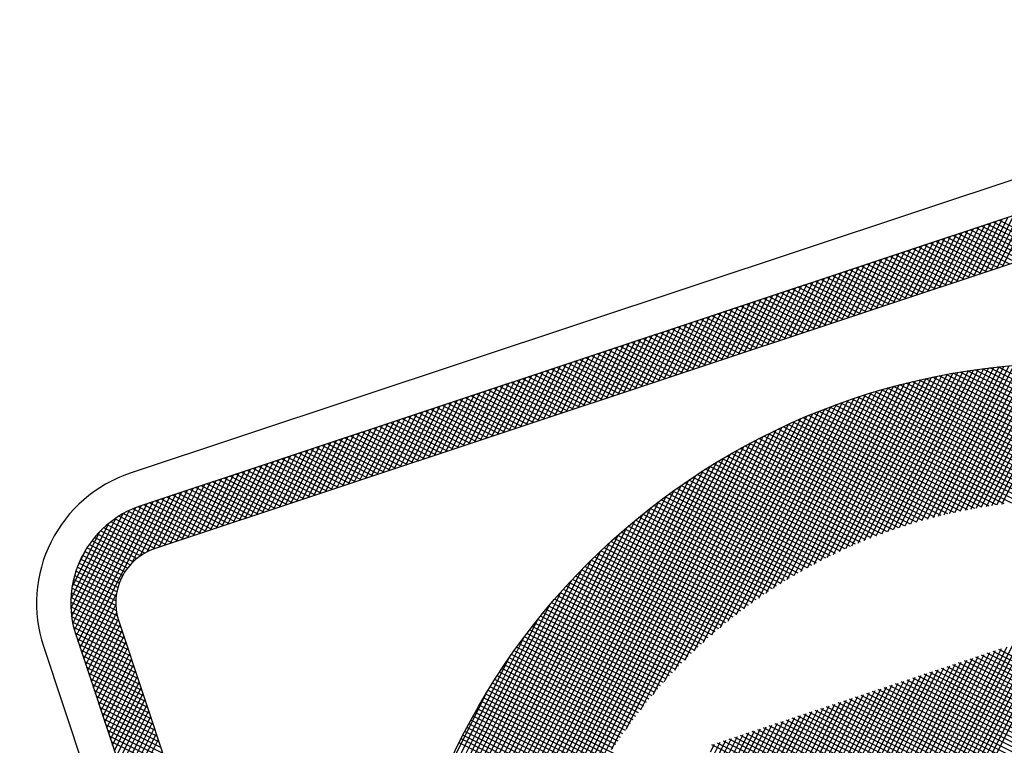
# Model space of a CAD drawing. Extents: x 359443 to 361072, y 7956312 to 7957591.
# Drawn here: x 360556 to 360560, y 7956972 to 7956975 of the extents above; entities that cross this region are included whole.
import ezdxf

# ---------------------------------------------------------------- set-up
doc = ezdxf.new("R2010")
doc.units = 0
doc.header["$LTSCALE"] = 40
doc.header["$MEASUREMENT"] = 0
doc.layers.get('0').update_dxf_attribs({"linetype": 'CONTINUOUS'})
doc.layers.add('0-DIBUJO', color=7, linetype='CONTINUOUS')
doc.layers.add('ROJO', color=1, linetype='CONTINUOUS')

# ---------------------------------------------------------------- blocks, each defined once
blk = doc.blocks.new('*X89')
at = {"color": 0}
for p, q in [((2.7, 18.6453), (3.0547, 19)), ((2.7, 18.6629), (3.0371, 19)), ((2.7, 18.6806), (3.0194, 19)), ((2.7, 18.6983), (3.0017, 19)), ((2.7004, 18.7164), (2.9836, 18.9996)), ((2.7021, 18.7358), (2.9642, 18.9979)), ((2.9219, 18.8495), (3.0724, 19)), ((2.9517, 18.8616), (3.0901, 19)), ((3.087, 18.8686), (2.9585, 18.9971)), ((3.1047, 18.8686), (2.9744, 18.9989)), ((2.9745, 18.8667), (3.1078, 19)), ((3.1224, 18.8686), (2.9912, 18.9999)), ((2.994, 18.8685), (3.1255, 19)), ((3.1401, 18.8686), (3.0087, 19)), ((3.0118, 18.8686), (3.1431, 19)), ((3.1577, 18.8686), (3.0264, 19)), ((3.0295, 18.8686), (3.1608, 19)), ((3.1754, 18.8686), (3.0441, 19)), ((3.0471, 18.8686), (3.1785, 19)), ((3.1931, 18.8686), (3.0617, 19)), ((3.0648, 18.8686), (3.1962, 19)), ((3.2108, 18.8686), (3.0794, 19)), ((3.0825, 18.8686), (3.2138, 19)), ((3.2284, 18.8686), (3.0971, 19)), ((3.1002, 18.8686), (3.2315, 19)), ((3.2461, 18.8686), (3.1148, 19)), ((3.1178, 18.8686), (3.2492, 19)), ((3.2638, 18.8686), (3.1324, 19)), ((3.1355, 18.8686), (3.2669, 19)), ((3.2815, 18.8686), (3.1501, 19)), ((3.1532, 18.8686), (3.2846, 19)), ((3.2992, 18.8686), (3.1678, 19)), ((3.1709, 18.8686), (3.3022, 19)), ((3.3168, 18.8686), (3.1855, 19)), ((3.1886, 18.8686), (3.3199, 19)), ((3.3345, 18.8686), (3.2032, 19)), ((3.2062, 18.8686), (3.3376, 19)), ((3.3522, 18.8686), (3.2208, 19)), ((3.2239, 18.8686), (3.3553, 19)), ((3.3699, 18.8686), (3.2385, 19)), ((3.2416, 18.8686), (3.3729, 19)), ((3.3875, 18.8686), (3.2562, 19)), ((3.2593, 18.8686), (3.3906, 19)), ((3.4052, 18.8686), (3.2739, 19)), ((3.2769, 18.8686), (3.4083, 19)), ((3.4229, 18.8686), (3.2915, 19)), ((3.2946, 18.8686), (3.426, 19)), ((3.4406, 18.8686), (3.3092, 19)), ((3.3123, 18.8686), (3.4437, 19)), ((3.4583, 18.8686), (3.3269, 19)), ((3.33, 18.8686), (3.4613, 19)), ((3.4759, 18.8686), (3.3446, 19)), ((3.3476, 18.8686), (3.479, 19)), ((3.4936, 18.8686), (3.3623, 19)), ((3.3653, 18.8686), (3.4967, 19)), ((3.5113, 18.8686), (3.3799, 19)), ((3.383, 18.8686), (3.5144, 19)), ((3.529, 18.8686), (3.3976, 19)), ((3.4007, 18.8686), (3.532, 19)), ((3.5466, 18.8686), (3.4153, 19)), ((3.4184, 18.8686), (3.5497, 19)), ((3.5643, 18.8686), (3.433, 19)), ((3.436, 18.8686), (3.5674, 19)), ((3.582, 18.8686), (3.4506, 19)), ((3.4537, 18.8686), (3.5851, 19)), ((3.5997, 18.8686), (3.4683, 19)), ((3.4714, 18.8686), (3.6027, 19)), ((3.6174, 18.8686), (3.486, 19)), ((3.4891, 18.8686), (3.6204, 19)), ((3.635, 18.8686), (3.5037, 19)), ((3.5067, 18.8686), (3.6381, 19)), ((3.6527, 18.8686), (3.5214, 19)), ((3.5244, 18.8686), (3.6558, 19)), ((3.6704, 18.8686), (3.539, 19)), ((3.5421, 18.8686), (3.6735, 19)), ((3.6881, 18.8686), (3.5567, 19)), ((3.5598, 18.8686), (3.6911, 19)), ((3.7057, 18.8686), (3.5744, 19)), ((3.5775, 18.8686), (3.7088, 19)), ((3.7234, 18.8686), (3.5921, 19)), ((3.5951, 18.8686), (3.7265, 19)), ((3.7411, 18.8686), (3.6097, 19)), ((3.6128, 18.8686), (3.7442, 19)), ((3.7588, 18.8686), (3.6274, 19)), ((3.6305, 18.8686), (3.7618, 19)), ((3.7765, 18.8686), (3.6451, 19)), ((3.6482, 18.8686), (3.7795, 19)), ((3.7941, 18.8686), (3.6628, 19)), ((3.6658, 18.8686), (3.7972, 19)), ((3.8118, 18.8686), (3.6805, 19)), ((3.6835, 18.8686), (3.8149, 19)), ((3.8295, 18.8686), (3.6981, 19)), ((3.7012, 18.8686), (3.8326, 19)), ((3.8472, 18.8686), (3.7158, 19)), ((3.7189, 18.8686), (3.8502, 19)), ((3.8648, 18.8686), (3.7335, 19)), ((3.7366, 18.8686), (3.8679, 19)), ((3.8825, 18.8686), (3.7512, 19)), ((3.7542, 18.8686), (3.8856, 19)), ((3.9002, 18.8686), (3.7688, 19)), ((3.7719, 18.8686), (3.9033, 19)), ((3.9179, 18.8686), (3.7865, 19)), ((3.7896, 18.8686), (3.9209, 19)), ((3.9356, 18.8686), (3.8042, 19)), ((3.8073, 18.8686), (3.9386, 19)), ((3.9532, 18.8686), (3.8219, 19)), ((3.8249, 18.8686), (3.9563, 19)), ((3.9709, 18.8686), (3.8395, 19)), ((3.8426, 18.8686), (3.974, 19)), ((3.9886, 18.8686), (3.8572, 19)), ((3.8603, 18.8686), (3.9917, 19)), ((4.0063, 18.8686), (3.8749, 19)), ((3.878, 18.8686), (4.0093, 19)), ((4.0239, 18.8686), (3.8926, 19)), ((3.8957, 18.8686), (4.027, 19)), ((4.0416, 18.8686), (3.9103, 19)), ((3.9133, 18.8686), (4.0447, 19)), ((4.0593, 18.8686), (3.9279, 19)), ((3.931, 18.8686), (4.0624, 19)), ((4.077, 18.8686), (3.9456, 19)), ((3.9487, 18.8686), (4.08, 19)), ((4.0946, 18.8686), (3.9633, 19)), ((3.9664, 18.8686), (4.0977, 19)), ((4.1123, 18.8686), (3.981, 19)), ((3.984, 18.8686), (4.1154, 19)), ((4.13, 18.8686), (3.9986, 19)), ((4.0017, 18.8686), (4.1331, 19)), ((4.1477, 18.8686), (4.0163, 19)), ((4.0194, 18.8686), (4.1508, 19)), ((4.1654, 18.8686), (4.034, 19)), ((4.0371, 18.8686), (4.1684, 19)), ((4.183, 18.8686), (4.0517, 19)), ((4.0548, 18.8686), (4.1861, 19)), ((4.2007, 18.8686), (4.0694, 19)), ((4.0724, 18.8686), (4.2038, 19)), ((4.2184, 18.8686), (4.087, 19)), ((4.0901, 18.8686), (4.2215, 19)), ((4.2361, 18.8686), (4.1047, 19)), ((4.1078, 18.8686), (4.2391, 19)), ((4.2537, 18.8686), (4.1224, 19)), ((4.1255, 18.8686), (4.2568, 19)), ((4.2714, 18.8686), (4.1401, 19)), ((4.1431, 18.8686), (4.2745, 19)), ((4.2891, 18.8686), (4.1577, 19)), ((4.1608, 18.8686), (4.2922, 19)), ((4.3068, 18.8686), (4.1754, 19)), ((4.1785, 18.8686), (4.3099, 19)), ((4.3245, 18.8686), (4.1931, 19)), ((4.1962, 18.8686), (4.3275, 19)), ((4.3421, 18.8686), (4.2108, 19)), ((4.2139, 18.8686), (4.3452, 19)), ((4.3598, 18.8686), (4.2285, 19)), ((4.2315, 18.8686), (4.3629, 19)), ((4.3775, 18.8686), (4.2461, 19)), ((4.2492, 18.8686), (4.3806, 19)), ((4.3952, 18.8686), (4.2638, 19)), ((4.2669, 18.8686), (4.3982, 19)), ((4.4128, 18.8686), (4.2815, 19)), ((4.2846, 18.8686), (4.4159, 19)), ((4.4305, 18.8686), (4.2992, 19)), ((4.3022, 18.8686), (4.4336, 19)), ((4.4482, 18.8686), (4.3168, 19)), ((4.3199, 18.8686), (4.4513, 19)), ((4.4659, 18.8686), (4.3345, 19)), ((4.3376, 18.8686), (4.469, 19)), ((4.4836, 18.8686), (4.3522, 19)), ((4.3553, 18.8686), (4.4866, 19)), ((4.5012, 18.8686), (4.3699, 19)), ((4.373, 18.8686), (4.5043, 19)), ((4.5189, 18.8686), (4.3876, 19)), ((4.3906, 18.8686), (4.522, 19)), ((4.5366, 18.8686), (4.4052, 19)), ((4.4083, 18.8686), (4.5397, 19)), ((4.5543, 18.8686), (4.4229, 19)), ((4.426, 18.8686), (4.5573, 19)), ((4.5719, 18.8686), (4.4406, 19)), ((4.4437, 18.8686), (4.575, 19)), ((4.5896, 18.8686), (4.4583, 19)), ((4.4613, 18.8686), (4.5927, 19)), ((4.6073, 18.8686), (4.4759, 19)), ((4.479, 18.8686), (4.6104, 19)), ((4.625, 18.8686), (4.4936, 19)), ((4.4967, 18.8686), (4.6281, 19)), ((4.6427, 18.8686), (4.5113, 19)), ((4.5144, 18.8686), (4.6457, 19)), ((4.6603, 18.8686), (4.529, 19)), ((4.5321, 18.8686), (4.6634, 19)), ((4.678, 18.8686), (4.5467, 19)), ((4.5497, 18.8686), (4.6811, 19)), ((4.6957, 18.8686), (4.5643, 19)), ((4.5674, 18.8686), (4.6988, 19)), ((4.7134, 18.8686), (4.582, 19)), ((4.5851, 18.8686), (4.7164, 19)), ((4.731, 18.8686), (4.5997, 19)), ((4.6028, 18.8686), (4.7341, 19)), ((4.7487, 18.8686), (4.6174, 19)), ((4.6204, 18.8686), (4.7518, 19)), ((4.7664, 18.8686), (4.635, 19)), ((4.6381, 18.8686), (4.7695, 19)), ((4.7841, 18.8686), (4.6527, 19)), ((4.6558, 18.8686), (4.7872, 19)), ((4.8018, 18.8686), (4.6704, 19)), ((4.6735, 18.8686), (4.8048, 19)), ((4.8194, 18.8686), (4.6881, 19)), ((4.6912, 18.8686), (4.8225, 19)), ((4.8371, 18.8686), (4.7058, 19)), ((4.7088, 18.8686), (4.8402, 19)), ((4.8548, 18.8686), (4.7234, 19)), ((4.7265, 18.8686), (4.8579, 19)), ((4.8725, 18.8686), (4.7411, 19)), ((4.7442, 18.8686), (4.8755, 19)), ((4.8901, 18.8686), (4.7588, 19)), ((4.7619, 18.8686), (4.8932, 19)), ((4.9078, 18.8686), (4.7765, 19)), ((4.7795, 18.8686), (4.9109, 19)), ((4.9255, 18.8686), (4.7941, 19)), ((4.7972, 18.8686), (4.9286, 19)), ((4.9432, 18.8686), (4.8118, 19)), ((4.8149, 18.8686), (4.9463, 19)), ((4.9609, 18.8686), (4.8295, 19)), ((4.8326, 18.8686), (4.9639, 19)), ((4.9785, 18.8686), (4.8472, 19)), ((4.8503, 18.8686), (4.9816, 19)), ((4.9962, 18.8686), (4.8649, 19)), ((4.8679, 18.8686), (4.9993, 19)), ((5.0139, 18.8686), (4.8825, 19)), ((4.8856, 18.8686), (5.017, 19)), ((5.0316, 18.8686), (4.9002, 19)), ((4.9033, 18.8686), (5.0346, 19)), ((5.0492, 18.8686), (4.9179, 19)), ((4.921, 18.8686), (5.0523, 19)), ((5.0669, 18.8686), (4.9356, 19)), ((4.9386, 18.8686), (5.07, 19)), ((5.0846, 18.8686), (4.9532, 19)), ((4.9563, 18.8686), (5.0877, 19)), ((5.1023, 18.8686), (4.9709, 19)), ((4.974, 18.8686), (5.1054, 19)), ((5.12, 18.8686), (4.9886, 19)), ((4.9917, 18.8686), (5.123, 19)), ((5.1376, 18.8686), (5.0063, 19)), ((5.0094, 18.8686), (5.1407, 19)), ((5.1553, 18.8686), (5.024, 19)), ((5.027, 18.8686), (5.1584, 19)), ((5.173, 18.8686), (5.0416, 19)), ((5.0447, 18.8686), (5.1761, 19)), ((5.1907, 18.8686), (5.0593, 19)), ((5.0624, 18.8686), (5.1937, 19)), ((5.2083, 18.8686), (5.077, 19)), ((5.0801, 18.8686), (5.2114, 19)), ((5.226, 18.8686), (5.0947, 19)), ((5.0977, 18.8686), (5.2291, 19)), ((5.2437, 18.8686), (5.1123, 19)), ((5.1154, 18.8686), (5.2468, 19)), ((5.2614, 18.8686), (5.13, 19)), ((5.1331, 18.8686), (5.2645, 19)), ((5.2791, 18.8686), (5.1477, 19)), ((5.1508, 18.8686), (5.2821, 19)), ((5.2967, 18.8686), (5.1654, 19)), ((5.1684, 18.8686), (5.2998, 19)), ((5.3144, 18.8686), (5.1831, 19)), ((5.1861, 18.8686), (5.3175, 19)), ((5.3321, 18.8686), (5.2007, 19)), ((5.2038, 18.8686), (5.3352, 19)), ((5.3498, 18.8686), (5.2184, 19)), ((5.2215, 18.8686), (5.3528, 19)), ((5.3674, 18.8686), (5.2361, 19)), ((5.2392, 18.8686), (5.3705, 19)), ((5.3851, 18.8686), (5.2538, 19)), ((5.2568, 18.8686), (5.3882, 19)), ((5.4028, 18.8686), (5.2714, 19)), ((5.2745, 18.8686), (5.4059, 19)), ((5.4205, 18.8686), (5.2891, 19)), ((5.2922, 18.8686), (5.4235, 19)), ((5.4382, 18.8686), (5.3068, 19)), ((5.3099, 18.8686), (5.4412, 19)), ((5.4558, 18.8686), (5.3245, 19)), ((5.3275, 18.8686), (5.4589, 19)), ((5.4735, 18.8686), (5.3422, 19)), ((5.3452, 18.8686), (5.4766, 19)), ((5.4912, 18.8686), (5.3598, 19)), ((5.3629, 18.8686), (5.4943, 19)), ((5.5089, 18.8686), (5.3775, 19)), ((5.3806, 18.8686), (5.5119, 19)), ((5.5265, 18.8686), (5.3952, 19)), ((5.3983, 18.8686), (5.5296, 19)), ((5.5442, 18.8686), (5.4129, 19)), ((5.4159, 18.8686), (5.5473, 19)), ((5.5619, 18.8686), (5.4305, 19)), ((5.4336, 18.8686), (5.565, 19)), ((5.5796, 18.8686), (5.4482, 19)), ((5.4513, 18.8686), (5.5826, 19)), ((5.5973, 18.8686), (5.4659, 19)), ((5.469, 18.8686), (5.6003, 19)), ((5.6149, 18.8686), (5.4836, 19)), ((5.4866, 18.8686), (5.618, 19)), ((5.6326, 18.8686), (5.5012, 19)), ((5.5043, 18.8686), (5.6357, 19)), ((5.6503, 18.8686), (5.5189, 19)), ((5.522, 18.8686), (5.6534, 19)), ((5.668, 18.8686), (5.5366, 19)), ((5.5397, 18.8686), (5.671, 19)), ((5.6856, 18.8686), (5.5543, 19)), ((5.5574, 18.8686), (5.6887, 19)), ((5.7033, 18.8686), (5.572, 19)), ((5.575, 18.8686), (5.7064, 19)), ((5.721, 18.8686), (5.5896, 19)), ((5.5927, 18.8686), (5.7241, 19)), ((5.7387, 18.8686), (5.6073, 19)), ((5.6104, 18.8686), (5.7417, 19)), ((5.7564, 18.8686), (5.625, 19)), ((5.774, 18.8686), (5.6427, 19)), ((2.7054, 18.7567), (2.9433, 18.9946)), ((2.7108, 18.7798), (2.9202, 18.9892)), ((2.7194, 18.806), (2.894, 18.9806)), ((2.9666, 18.8653), (2.8643, 18.9676)), ((2.9819, 18.8677), (2.8763, 18.9733)), ((2.9986, 18.8686), (2.8887, 18.9786)), ((3.0163, 18.8686), (2.9016, 18.9834)), ((3.034, 18.8686), (2.9149, 18.9877)), ((3.0517, 18.8686), (2.9289, 18.9914)), ((3.0693, 18.8686), (2.9434, 18.9946)), ((2.7336, 18.838), (2.862, 18.9664)), ((2.9154, 18.8459), (2.8207, 18.9405)), ((2.9269, 18.852), (2.831, 18.9479)), ((2.9392, 18.8573), (2.8417, 18.9548)), ((2.9524, 18.8618), (2.8528, 18.9614)), ((2.7673, 18.8893), (2.8107, 18.9327)), ((2.8849, 18.8233), (2.792, 18.9162)), ((2.8944, 18.8315), (2.8012, 18.9247)), ((2.9045, 18.839), (2.8108, 18.9328)), ((2.8605, 18.7947), (2.7666, 18.8885)), ((2.8679, 18.8049), (2.7747, 18.8981)), ((2.8761, 18.8144), (2.7832, 18.9073)), ((2.8423, 18.7598), (2.7446, 18.8575)), ((2.8476, 18.7722), (2.7516, 18.8682)), ((2.8537, 18.7838), (2.7589, 18.8785)), ((2.8322, 18.7169), (2.7263, 18.8228)), ((2.8345, 18.7323), (2.732, 18.8348)), ((2.8379, 18.7465), (2.7381, 18.8463)), ((2.8314, 18.6824), (2.7163, 18.7975)), ((2.8314, 18.7), (2.721, 18.8104)), ((2.7, 18.6276), (2.8505, 18.7781)), ((2.8314, 18.647), (2.7083, 18.7701)), ((2.8314, 18.6647), (2.712, 18.784)), ((2.7, 18.6099), (2.8384, 18.7483)), ((2.8314, 18.6117), (2.7027, 18.7403)), ((2.8314, 18.6293), (2.7052, 18.7555)), ((2.7, 18.5922), (2.8333, 18.7255)), ((2.8314, 18.5763), (2.7001, 18.7076)), ((2.8314, 18.594), (2.701, 18.7243)), ((2.7, 18.5745), (2.8315, 18.706)), ((2.8314, 18.5586), (2.7, 18.69)), ((2.7, 18.5569), (2.8314, 18.6882)), ((2.8314, 18.5409), (2.7, 18.6723)), ((2.7, 18.5392), (2.8314, 18.6705)), ((2.8314, 18.5233), (2.7, 18.6546)), ((2.7, 18.5215), (2.8314, 18.6529)), ((2.8314, 18.5056), (2.7, 18.6369)), ((2.7, 18.5038), (2.8314, 18.6352)), ((2.8314, 18.4879), (2.7, 18.6193)), ((2.7, 18.4862), (2.8314, 18.6175)), ((2.8314, 18.4702), (2.7, 18.6016)), ((2.7, 18.4685), (2.8314, 18.5998)), ((2.8314, 18.4526), (2.7, 18.5839)), ((2.7, 18.4508), (2.8314, 18.5822)), ((2.8314, 18.4349), (2.7, 18.5662)), ((2.7, 18.4331), (2.8314, 18.5645)), ((2.8314, 18.4172), (2.7, 18.5486)), ((2.7, 18.4154), (2.8314, 18.5468)), ((2.8314, 18.3995), (2.7, 18.5309)), ((2.7, 18.3978), (2.8314, 18.5291)), ((2.8314, 18.3818), (2.7, 18.5132)), ((2.7, 18.3801), (2.8314, 18.5114)), ((2.8314, 18.3642), (2.7, 18.4955)), ((2.7, 18.3624), (2.8314, 18.4938)), ((2.8314, 18.3465), (2.7, 18.4778)), ((2.7, 18.3447), (2.8314, 18.4761)), ((2.8314, 18.3288), (2.7, 18.4602)), ((2.7, 18.3271), (2.8314, 18.4584)), ((2.8314, 18.3111), (2.7, 18.4425)), ((2.7, 18.3094), (2.8314, 18.4407)), ((2.8314, 18.2935), (2.7, 18.4248)), ((2.7, 18.2917), (2.8314, 18.4231)), ((2.8314, 18.2758), (2.7, 18.4071)), ((2.7, 18.274), (2.8314, 18.4054)), ((2.8314, 18.2581), (2.7, 18.3895)), ((2.7, 18.2563), (2.8314, 18.3877)), ((2.8314, 18.2404), (2.7, 18.3718)), ((2.7, 18.2387), (2.8314, 18.37)), ((2.7, 18.221), (2.8314, 18.3524)), ((2.7, 18.2033), (2.8314, 18.3347))]:
    blk.add_line(p, q, dxfattribs=at)
blk = doc.blocks.new('PLACA1')
at = {"layer": '0-DIBUJO'}
for points in [[(2.6, 18.7), (2.6, 12, 0.414214), (3, 11.6), (7.2, 11.6, 0.414214), (7.6, 12), (7.6, 18.7, 0.414214), (7.2, 19.1), (3, 19.1, 0.414214)], [(2.7, 18.7), (2.7, 12, 0.414214), (3, 11.7), (7.2, 11.7, 0.414214), (7.5, 12), (7.5, 18.7, 0.414214), (7.2, 19), (3, 19, 0.414214)], [(2.8314, 18.7), (2.8314, 12, 0.414214), (3, 11.8314), (7.2, 11.8314, 0.414214), (7.3686, 12), (7.3686, 18.7, 0.414214), (7.2, 18.8686), (3, 18.8686, 0.414214)]]:
    blk.add_lwpolyline(points, format="xyb", close=True, dxfattribs=at)
blk.add_blockref('*X89', (0, 0), dxfattribs=at)
blk = doc.blocks.new('*X90')
at = {"color": 0}
for p, q in [((4.37, 17.5929), (4.5471, 17.77)), ((4.37, 17.6106), (4.5294, 17.77)), ((4.37, 17.6283), (4.5117, 17.77)), ((4.37, 17.6459), (4.4941, 17.77)), ((4.37, 17.6636), (4.4764, 17.77)), ((4.37, 17.6813), (4.4587, 17.77)), ((4.37, 17.699), (4.441, 17.77)), ((4.37, 17.7166), (4.4234, 17.77)), ((4.37, 17.7343), (4.4057, 17.77)), ((4.37, 17.752), (4.388, 17.77)), ((4.3711, 17.5764), (4.5648, 17.77)), ((4.38, 17.5675), (4.5825, 17.77)), ((4.8601, 17.29), (4.3801, 17.77)), ((4.3888, 17.5587), (4.6001, 17.77)), ((4.3977, 17.5498), (4.6178, 17.77)), ((4.8778, 17.29), (4.3978, 17.77)), ((4.4065, 17.541), (4.6355, 17.77)), ((4.4153, 17.5322), (4.6532, 17.77)), ((4.8955, 17.29), (4.4155, 17.77)), ((4.4242, 17.5233), (4.6708, 17.77)), ((4.433, 17.5145), (4.6885, 17.77)), ((4.9132, 17.29), (4.4332, 17.77)), ((4.4418, 17.5056), (4.7062, 17.77)), ((4.4507, 17.4968), (4.7239, 17.77)), ((4.9308, 17.29), (4.4508, 17.77)), ((4.4595, 17.488), (4.7416, 17.77)), ((4.4684, 17.4791), (4.7592, 17.77)), ((4.9485, 17.29), (4.4685, 17.77)), ((4.4772, 17.4703), (4.7769, 17.77)), ((4.486, 17.4614), (4.7946, 17.77)), ((4.9662, 17.29), (4.4862, 17.77)), ((4.4949, 17.4526), (4.8123, 17.77)), ((4.5037, 17.4438), (4.8299, 17.77)), ((4.9839, 17.29), (4.5039, 17.77)), ((4.5126, 17.4349), (4.8476, 17.77)), ((4.5214, 17.4261), (4.8653, 17.77)), ((5.0015, 17.29), (4.5215, 17.77)), ((4.5302, 17.4173), (4.883, 17.77)), ((4.5391, 17.4084), (4.9007, 17.77)), ((5.0192, 17.29), (4.5392, 17.77)), ((4.5479, 17.3996), (4.9183, 17.77)), ((4.5567, 17.3907), (4.936, 17.77)), ((5.0369, 17.29), (4.5569, 17.77)), ((4.5656, 17.3819), (4.9537, 17.77)), ((4.5744, 17.3731), (4.9714, 17.77)), ((5.0546, 17.29), (4.5746, 17.77)), ((4.5833, 17.3642), (4.989, 17.77)), ((4.5921, 17.3554), (5.0067, 17.77)), ((5.0723, 17.29), (4.5923, 17.77)), ((4.6009, 17.3465), (5.0244, 17.77)), ((4.6098, 17.3377), (5.0421, 17.77)), ((5.0899, 17.29), (4.6099, 17.77)), ((4.6186, 17.3289), (5.0598, 17.77)), ((4.6275, 17.32), (5.0774, 17.77)), ((5.1076, 17.29), (4.6276, 17.77)), ((4.6363, 17.3112), (5.0951, 17.77)), ((4.6451, 17.3023), (5.1128, 17.77)), ((5.1253, 17.29), (4.6453, 17.77)), ((4.654, 17.2935), (5.1305, 17.77)), ((4.6628, 17.2847), (5.1481, 17.77)), ((5.143, 17.29), (4.663, 17.77)), ((4.6717, 17.2758), (5.1658, 17.77)), ((4.6805, 17.267), (5.1835, 17.77)), ((5.1606, 17.29), (4.6806, 17.77)), ((4.6893, 17.2582), (5.2012, 17.77)), ((4.6982, 17.2493), (5.2189, 17.77)), ((5.1783, 17.29), (4.6983, 17.77)), ((4.707, 17.2405), (5.2365, 17.77)), ((4.7158, 17.2316), (5.2542, 17.77)), ((5.196, 17.29), (4.716, 17.77)), ((4.7247, 17.2228), (5.2719, 17.77)), ((4.7335, 17.214), (5.2896, 17.77)), ((5.2137, 17.29), (4.7337, 17.77)), ((4.7424, 17.2051), (5.3072, 17.77)), ((4.7512, 17.1963), (5.3249, 17.77)), ((5.2314, 17.29), (4.7514, 17.77)), ((5.249, 17.29), (4.769, 17.77)), ((5.2667, 17.29), (4.7867, 17.77)), ((5.2844, 17.29), (4.8044, 17.77)), ((5.3021, 17.29), (4.8221, 17.77)), ((5.3197, 17.29), (4.8397, 17.77)), ((5.3374, 17.29), (4.8574, 17.77)), ((4.8626, 17.29), (5.3426, 17.77)), ((5.3551, 17.29), (4.8751, 17.77)), ((4.8803, 17.29), (5.3603, 17.77)), ((5.3728, 17.29), (4.8928, 17.77)), ((4.898, 17.29), (5.378, 17.77)), ((5.3905, 17.29), (4.9105, 17.77)), ((4.9156, 17.29), (5.3956, 17.77)), ((5.4081, 17.29), (4.9281, 17.77)), ((4.9333, 17.29), (5.4133, 17.77)), ((5.4258, 17.29), (4.9458, 17.77)), ((4.951, 17.29), (5.431, 17.77)), ((5.4435, 17.29), (4.9635, 17.77)), ((4.9687, 17.29), (5.4487, 17.77)), ((5.4612, 17.29), (4.9812, 17.77)), ((5.4788, 17.29), (4.9988, 17.77)), ((5.4965, 17.29), (5.0165, 17.77)), ((5.5142, 17.29), (5.0342, 17.77)), ((5.5319, 17.29), (5.0519, 17.77)), ((5.5495, 17.29), (5.0695, 17.77)), ((5.5672, 17.29), (5.0872, 17.77)), ((5.5849, 17.29), (5.1049, 17.77)), ((5.6026, 17.29), (5.1226, 17.77)), ((5.6203, 17.29), (5.1403, 17.77)), ((5.6379, 17.29), (5.1579, 17.77)), ((5.6556, 17.29), (5.1756, 17.77)), ((5.6733, 17.29), (5.1933, 17.77)), ((5.691, 17.29), (5.211, 17.77)), ((5.7086, 17.29), (5.2286, 17.77)), ((5.7263, 17.29), (5.2463, 17.77)), ((5.744, 17.29), (5.264, 17.77))]:
    blk.add_line(p, q, dxfattribs=at)
blk = doc.blocks.new('*X91')
at = {"color": 0}
for p, q in [((4.3468, 18.0116), (4.9277, 18.5926)), ((4.3834, 18.0305), (4.947, 18.5941)), ((4.4178, 18.0473), (4.966, 18.5955)), ((4.4504, 18.0622), (4.9849, 18.5967)), ((4.4815, 18.0756), (5.0035, 18.5977)), ((4.5113, 18.0878), (5.022, 18.5985)), ((4.54, 18.0988), (5.0403, 18.5991)), ((4.5678, 18.1089), (5.0585, 18.5996)), ((4.5947, 18.1181), (5.0764, 18.5999)), ((4.6208, 18.1266), (5.0943, 18.6)), ((4.6462, 18.1343), (5.1119, 18.6)), ((4.671, 18.1414), (5.1294, 18.5998)), ((4.6953, 18.148), (5.1467, 18.5995)), ((4.7189, 18.154), (5.1639, 18.599)), ((4.7421, 18.1595), (5.181, 18.5984)), ((4.7648, 18.1645), (5.1979, 18.5976)), ((4.7871, 18.1691), (5.2147, 18.5967)), ((4.809, 18.1733), (5.2314, 18.5957)), ((4.8305, 18.1771), (5.2479, 18.5945)), ((4.8516, 18.1806), (5.2643, 18.5932)), ((5.3484, 18.1806), (4.9357, 18.5932)), ((5.3695, 18.1771), (4.9521, 18.5945)), ((5.391, 18.1733), (4.9687, 18.5957)), ((5.4129, 18.1691), (4.9853, 18.5967)), ((5.4352, 18.1645), (5.0021, 18.5976)), ((5.4579, 18.1595), (5.019, 18.5984)), ((5.4811, 18.154), (5.0361, 18.599)), ((5.5048, 18.148), (5.0533, 18.5995)), ((5.529, 18.1414), (5.0706, 18.5998)), ((5.5538, 18.1343), (5.0881, 18.6)), ((5.5792, 18.1266), (5.1058, 18.6)), ((5.6053, 18.1181), (5.1236, 18.5999)), ((5.6322, 18.1089), (5.1415, 18.5996)), ((5.66, 18.0988), (5.1597, 18.5991)), ((5.6887, 18.0878), (5.178, 18.5985)), ((5.7185, 18.0756), (5.1965, 18.5977)), ((5.7496, 18.0622), (5.2151, 18.5967)), ((5.7822, 18.0473), (5.234, 18.5955)), ((5.8166, 18.0305), (5.253, 18.5941)), ((5.8533, 18.0116), (5.2723, 18.5926)), ((3.1215, 16.8924), (4.8076, 18.5785)), ((3.1247, 16.9133), (4.7867, 18.5753)), ((3.1282, 16.9344), (4.7656, 18.5718)), ((3.1319, 16.9558), (4.7442, 18.5681)), ((3.136, 16.9776), (4.7224, 18.564)), ((4.0971, 17.8504), (4.8282, 18.5814)), ((4.1571, 17.8926), (4.8486, 18.5841)), ((4.2153, 17.9331), (4.8687, 18.5866)), ((4.2641, 17.9643), (4.8886, 18.5888)), ((4.3073, 17.9898), (4.9083, 18.5908)), ((5.0992, 18.2), (4.7331, 18.5661)), ((5.1169, 18.1999), (4.7481, 18.5688)), ((5.1349, 18.1996), (4.7631, 18.5714)), ((5.1531, 18.1991), (4.7783, 18.5739)), ((5.1715, 18.1984), (4.7935, 18.5764)), ((5.1901, 18.1975), (4.8089, 18.5787)), ((5.2089, 18.1963), (4.8243, 18.5809)), ((5.228, 18.1949), (4.8399, 18.583)), ((5.2474, 18.1932), (4.8556, 18.585)), ((5.267, 18.1913), (4.8714, 18.5869)), ((4.8725, 18.1837), (5.2805, 18.5918)), ((5.2869, 18.189), (4.8873, 18.5887)), ((4.8929, 18.1865), (5.2967, 18.5903)), ((5.3071, 18.1865), (4.9033, 18.5903)), ((4.9131, 18.189), (5.3127, 18.5887)), ((5.3276, 18.1837), (4.9195, 18.5918)), ((4.933, 18.1913), (5.3286, 18.5869)), ((4.9526, 18.1932), (5.3444, 18.585)), ((4.972, 18.1949), (5.3601, 18.583)), ((4.9911, 18.1963), (5.3757, 18.5809)), ((5.0099, 18.1975), (5.3912, 18.5787)), ((5.0285, 18.1984), (5.4065, 18.5764)), ((5.0469, 18.1991), (5.4218, 18.5739)), ((5.0651, 18.1996), (5.4369, 18.5714)), ((5.0831, 18.1999), (5.452, 18.5688)), ((5.1008, 18.2), (5.4669, 18.5661)), ((5.8927, 17.9898), (5.2917, 18.5908)), ((5.936, 17.9642), (5.3114, 18.5888)), ((5.9848, 17.9331), (5.3313, 18.5866)), ((6.043, 17.8926), (5.3514, 18.5841)), ((6.1231, 17.8302), (5.3718, 18.5814)), ((7.0785, 16.8924), (5.3924, 18.5785)), ((7.0753, 16.9133), (5.4133, 18.5753)), ((7.0718, 16.9344), (5.4344, 18.5718)), ((7.0681, 16.9559), (5.4559, 18.5681)), ((7.064, 16.9776), (5.4776, 18.564)), ((3.1403, 16.9996), (4.7004, 18.5597)), ((3.145, 17.022), (4.678, 18.555)), ((3.1501, 17.0447), (4.6553, 18.5499)), ((3.1555, 17.0678), (4.6322, 18.5445)), ((3.1613, 17.0913), (4.6087, 18.5387)), ((4.9474, 18.1927), (4.6028, 18.5372)), ((4.9636, 18.1942), (4.617, 18.5408)), ((4.9799, 18.1955), (4.6312, 18.5443)), ((4.9965, 18.1966), (4.6454, 18.5477)), ((5.0131, 18.1976), (4.6598, 18.551)), ((5.03, 18.1985), (4.6743, 18.5542)), ((5.047, 18.1991), (4.6889, 18.5573)), ((5.0642, 18.1996), (4.7035, 18.5603)), ((5.0816, 18.1999), (4.7183, 18.5632)), ((5.1184, 18.1999), (5.4818, 18.5632)), ((5.1358, 18.1996), (5.4965, 18.5603)), ((5.153, 18.1991), (5.5112, 18.5573)), ((5.17, 18.1985), (5.5257, 18.5542)), ((5.1869, 18.1976), (5.5402, 18.551)), ((5.2036, 18.1966), (5.5546, 18.5477)), ((5.2201, 18.1955), (5.5689, 18.5443)), ((5.2364, 18.1942), (5.5831, 18.5408)), ((5.2526, 18.1927), (5.5972, 18.5372)), ((7.0597, 16.9996), (5.4996, 18.5597)), ((7.055, 17.022), (5.522, 18.555)), ((3.1675, 17.1152), (4.5848, 18.5325)), ((3.1741, 17.1395), (4.5605, 18.5259)), ((3.1813, 17.1643), (4.5357, 18.5187)), ((3.1889, 17.1896), (4.5104, 18.5111)), ((4.8379, 18.1784), (4.5064, 18.5099)), ((4.8532, 18.1808), (4.52, 18.514)), ((4.8685, 18.1832), (4.5336, 18.5181)), ((4.884, 18.1854), (4.5473, 18.5221)), ((4.8996, 18.1874), (4.561, 18.526)), ((4.9154, 18.1893), (4.5749, 18.5298)), ((4.9313, 18.1911), (4.5888, 18.5336)), ((5.2687, 18.1911), (5.6112, 18.5336)), ((5.2846, 18.1893), (5.6251, 18.5298)), ((5.3004, 18.1874), (5.639, 18.526)), ((5.316, 18.1854), (5.6528, 18.5221)), ((5.3315, 18.1832), (5.6664, 18.5181)), ((5.3469, 18.1808), (5.6801, 18.514)), ((5.3621, 18.1784), (5.6936, 18.5099)), ((3.197, 17.2154), (4.4846, 18.503)), ((3.2058, 17.2419), (4.4581, 18.4942)), ((3.2152, 17.2689), (4.4311, 18.4848)), ((4.7348, 18.1578), (4.4139, 18.4786)), ((4.7492, 18.1611), (4.4269, 18.4833)), ((4.7637, 18.1643), (4.44, 18.488)), ((4.7783, 18.1673), (4.4531, 18.4925)), ((4.793, 18.1703), (4.4663, 18.497)), ((4.8079, 18.1731), (4.4796, 18.5013)), ((4.8228, 18.1758), (4.493, 18.5057)), ((5.3772, 18.1758), (5.707, 18.5057)), ((5.3921, 18.1731), (5.7204, 18.5013)), ((5.407, 18.1703), (5.7337, 18.497)), ((3.2253, 17.2967), (4.4033, 18.4747)), ((3.2361, 17.3252), (4.3748, 18.4639)), ((3.2478, 17.3546), (4.3454, 18.4522)), ((4.6509, 18.1357), (4.3376, 18.449)), ((4.6646, 18.1396), (4.3501, 18.4541)), ((4.6784, 18.1435), (4.3627, 18.4591)), ((4.6924, 18.1472), (4.3754, 18.4641)), ((4.7064, 18.1508), (4.3882, 18.469)), ((4.7205, 18.1544), (4.401, 18.4739)), ((3.2605, 17.3849), (4.3151, 18.4395)), ((3.2742, 17.4163), (4.2837, 18.4258)), ((4.5837, 18.1144), (4.2758, 18.4223)), ((4.5969, 18.1189), (4.288, 18.4278)), ((4.6103, 18.1232), (4.3003, 18.4332)), ((4.6237, 18.1275), (4.3127, 18.4385)), ((4.6372, 18.1316), (4.3251, 18.4438)), ((3.2891, 17.4489), (4.2511, 18.4109)), ((3.3054, 17.4829), (4.2171, 18.3946)), ((4.519, 18.0908), (4.2158, 18.3939)), ((4.5317, 18.0957), (4.2277, 18.3997)), ((4.5446, 18.1005), (4.2396, 18.4055)), ((4.5575, 18.1052), (4.2516, 18.4111)), ((4.5706, 18.1099), (4.2637, 18.4168)), ((3.3234, 17.5186), (4.1814, 18.3766)), ((4.4565, 18.0649), (4.1574, 18.3639)), ((4.4688, 18.0702), (4.169, 18.3701)), ((4.4812, 18.0755), (4.1806, 18.3761)), ((4.4937, 18.0807), (4.1923, 18.3821)), ((4.5063, 18.0858), (4.204, 18.3881)), ((3.3434, 17.5563), (4.1437, 18.3566)), ((3.3659, 17.5964), (4.1036, 18.3341)), ((4.408, 18.0426), (4.1118, 18.3388)), ((4.42, 18.0483), (4.1231, 18.3452)), ((4.4321, 18.0539), (4.1345, 18.3515)), ((4.4442, 18.0594), (4.1459, 18.3578)), ((3.3915, 17.6397), (4.0603, 18.3085)), ((4.3493, 18.013), (4.0562, 18.306)), ((4.3609, 18.019), (4.0672, 18.3127)), ((4.3725, 18.0251), (4.0783, 18.3193)), ((4.3843, 18.031), (4.0894, 18.3259)), ((4.3961, 18.0369), (4.1006, 18.3324)), ((3.4213, 17.6872), (4.0128, 18.2787)), ((4.3037, 17.9878), (4.0128, 18.2787)), ((4.315, 17.9942), (4.0236, 18.2856)), ((4.3264, 18.0005), (4.0344, 18.2925)), ((4.3378, 18.0068), (4.0453, 18.2993)), ((4.2594, 17.9614), (3.9704, 18.2504)), ((4.2704, 17.9681), (3.9809, 18.2576)), ((4.2814, 17.9748), (3.9915, 18.2647)), ((4.2926, 17.9813), (4.0021, 18.2717)), ((3.4573, 17.7409), (3.9591, 18.2427)), ((4.2163, 17.9338), (3.9289, 18.2213)), ((4.227, 17.9408), (3.9392, 18.2286)), ((4.2377, 17.9478), (3.9495, 18.236)), ((4.2485, 17.9546), (3.9599, 18.2432)), ((3.5038, 17.805), (3.895, 18.1962)), ((4.1744, 17.9051), (3.8883, 18.1911)), ((4.1847, 17.9124), (3.8983, 18.1988)), ((4.1952, 17.9196), (3.9085, 18.2063)), ((4.2057, 17.9267), (3.9186, 18.2138)), ((4.1436, 17.8827), (3.8584, 18.168)), ((4.1538, 17.8902), (3.8683, 18.1757)), ((4.164, 17.8977), (3.8783, 18.1835)), ((4.1037, 17.852), (3.8194, 18.1363)), ((4.1136, 17.8598), (3.8291, 18.1443)), ((4.1235, 17.8675), (3.8388, 18.1522)), ((4.1336, 17.8751), (3.8486, 18.1601)), ((3.5746, 17.8936), (3.8064, 18.1254)), ((6.6037, 15.2813), (3.7813, 18.1037)), ((6.6119, 15.2907), (3.7907, 18.1119)), ((6.6201, 15.3002), (3.8002, 18.1201)), ((6.6282, 15.3098), (3.8098, 18.1282)), ((6.5786, 15.2533), (3.7533, 18.0786)), ((6.587, 15.2626), (3.7626, 18.087)), ((6.5954, 15.2719), (3.7719, 18.0954)), ((6.5531, 15.2258), (3.7258, 18.0531)), ((6.5617, 15.2349), (3.7349, 18.0617)), ((6.5702, 15.2441), (3.7441, 18.0702)), ((6.5183, 15.1899), (3.6899, 18.0183)), ((6.5271, 15.1988), (3.6988, 18.0271)), ((6.5358, 15.2077), (3.7077, 18.0358)), ((6.5445, 15.2167), (3.7167, 18.0445)), ((6.5095, 15.181), (3.681, 18.0095))]:
    blk.add_line(p, q, dxfattribs=at)

msp = doc.modelspace()

# ---------------------------------------------------------------- linework, layer by layer
at = {"layer": 'ROJO', "color": 0}
msp.add_circle((360560.18333, 7956970.74387), 2.52558, dxfattribs=at)

# ---------------------------------------------------------------- block references
at = {"layer": '0-DIBUJO', "color": 0, "xscale": 1.262791962082149, "yscale": 1.262791961431162, "zscale": 1.262791962143091, "rotation": 18.40999999424872}
for name, p in [('PLACA1', (360560.72976, 7956948.78042)), ('*X90', (360560.69291, 7956948.82043))]:
    msp.add_blockref(name, p, dxfattribs=at)
at = {"layer": 'ROJO', "color": 0, "xscale": 1.262791962082149, "yscale": 1.262791961431162, "zscale": 1.262791962143091, "rotation": 18.40999999424872}
msp.add_blockref('*X91', (360560.69291, 7956948.82043), dxfattribs=at)

doc.saveas('drawing.dxf')
